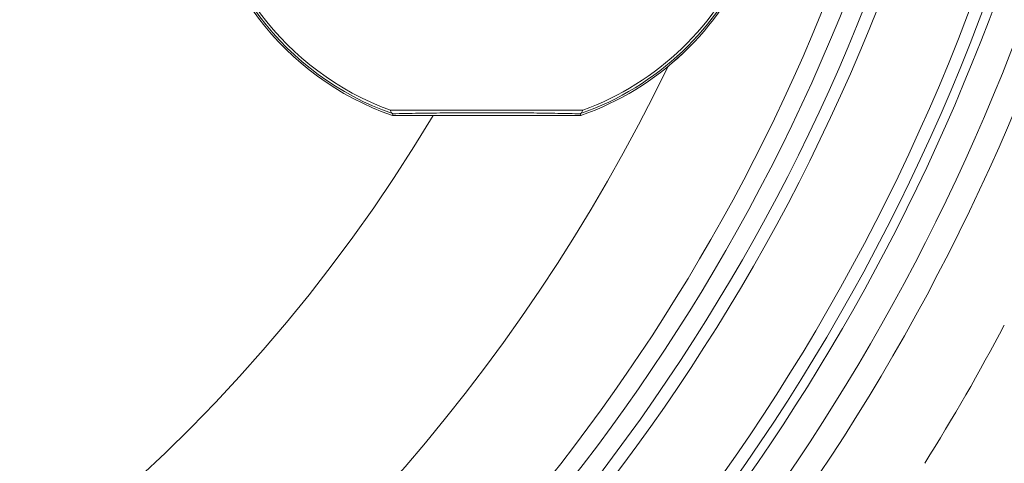
# Model space of a CAD drawing. Units: millimetres. Extents: x 2215 to 4214, y 520 to 3632.
# Drawn here: x 3316 to 3470, y 772 to 842 of the extents above; entities that cross this region are included whole.
import ezdxf

# ---------------------------------------------------------------- set-up
doc = ezdxf.new("R2010")
doc.units = ezdxf.units.MM
doc.header["$LTSCALE"] = 20

msp = doc.modelspace()

# ---------------------------------------------------------------- linework, layer by layer
at = {"color": 7, "linetype": 'Continuous', "lineweight": 18}
for p, q in [((3374.42, 827.04), (3374.38, 827.07)), ((3374.42, 827.04), (3374.38, 826.76)), ((3374.38, 826.76), (3403.95, 826.76)), ((3374.38, 826.76), (3403.95, 826.76)), ((3403.94, 827.07), (3403.9, 827.04)), ((3403.9, 827.04), (3403.95, 826.76))]:
    msp.add_line(p, q, dxfattribs=at)
for radius in [437.5, 434.5, 411, 325.52, 323.53, 309.98, 307.98, 305]:
    msp.add_circle((3162.16, 957.43), radius, dxfattribs=at)
for centre, radius, start, end in [((3162.16, 957.43), 302.09, 90, 349.51), ((3162.16, 957.43), 283.53, 11.1851, 270), ((3162.16, 957.43), 254.67, 90, 329.1317), ((3162.16, 957.43), 327, 274.6483, 355.3517), ((3162.16, 957.43), 336, 274.5236, 355.4764), ((3162.16, 957.43), 332, 274.5782, 355.4218), ((3389.16, 869.23), 44.96, 116.4103, 250.8044), ((3389.16, 869.23), 44.96, 116.4107, 250.8041), ((3389.16, 869.23), 44.68, 116.5932, 250.6833), ((3389.16, 869.23), 44.28, 116.8526, 250.0546), ((3389.16, 869.23), 44.96, 289.1985, 26.1996), ((3389.16, 869.23), 44.96, 289.1959, 26.1992), ((3389.16, 869.23), 44.68, 289.3167, 26.0044), ((3389.16, 869.23), 44.28, 289.9454, 25.7274), ((3162.16, 957.43), 283.53, 270, 334.2879), ((3162.16, 957.43), 349, 327.9474, 332.0526)]:
    msp.add_arc(centre, radius, start, end, dxfattribs=at)
for points, knots in [([(3374.06, 827.61), (3375.42, 827.61), (3378.13, 827.61), (3382.44, 827.61), (3386.85, 827.61), (3390.78, 827.61), (3394.21, 827.61), (3397.41, 827.61), (3400.81, 827.61), (3403.11, 827.61), (3404.27, 827.61)], [0, 0, 0, 0, 0.145666, 0.291119, 0.427985, 0.564763, 0.658383, 0.75204, 0.875966, 1, 1, 1, 1]), ([(3374.38, 827.07), (3374.29, 827.15), (3374.16, 827.26), (3374.08, 827.52), (3374.06, 827.6), (3374.06, 827.61)], [0, 0, 0, 0, 0.7154631, 0.9906074, 1, 1, 1, 1]), ([(3403.9, 827.04), (3402.73, 827.06), (3400.41, 827.11), (3397.02, 827.16), (3393.9, 827.2), (3390.69, 827.21), (3386.99, 827.21), (3382.73, 827.18), (3378.49, 827.12), (3375.78, 827.07), (3374.42, 827.04)], [0, 0, 0, 0, 0.129861, 0.259557, 0.349019, 0.438436, 0.568704, 0.699083, 0.849385, 1, 1, 1, 1]), ([(3404.27, 827.61), (3404.27, 827.6), (3404.24, 827.52), (3404.16, 827.26), (3404.03, 827.15), (3403.94, 827.07)], [0, 0, 0, 0, 0.009392, 0.280324, 1, 1, 1, 1])]:
    msp.add_open_spline(points, degree=3, knots=knots, dxfattribs=at)

doc.saveas('drawing.dxf')
